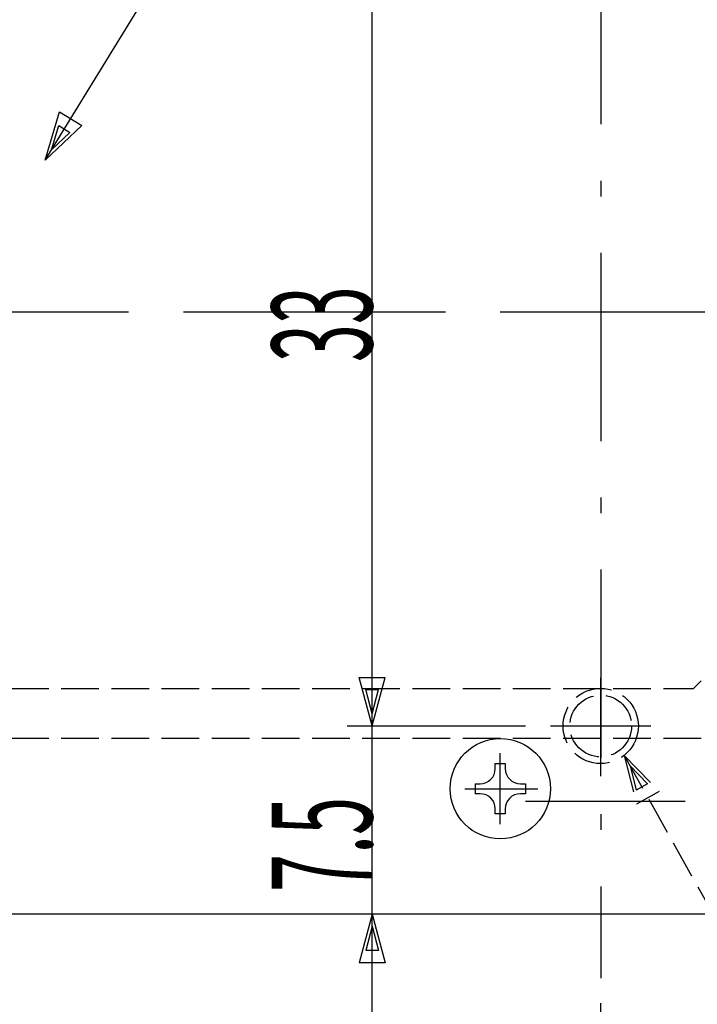
# Model space of a CAD drawing. Extents: x 11 to 325, y 7 to 196.
# Drawn here: x 101 to 128, y 51 to 90 of the extents above; entities that cross this region are included whole.
import ezdxf

# ---------------------------------------------------------------- set-up
doc = ezdxf.new("R2010")
doc.units = 0
doc.header["$LTSCALE"] = 0.25
doc.linetypes.add('DASHDOT', pattern=[50.5, 30, -9, 2.5, -9])
doc.linetypes.add('DOT', pattern=[8, 6, -2])
for name, color, linetype in [('1', 7, 'CONTINUOUS'), ('2', 134, 'CONTINUOUS'), ('4', 54, 'CONTINUOUS'), ('6', 14, 'CONTINUOUS')]:
    doc.layers.add(name, color=color, linetype=linetype)
doc.styles.add('KANJI', font='TXT', dxfattribs={"bigfont": 'BIGFONT'})
doc.dimstyles.get("Standard").update_dxf_attribs({"dimtxt": 2.5, "dimasz": 2.5, "dimexe": 1.25, "dimexo": 0.625, "dimtad": 1, "dimcen": 2.5, "dimazin": 3, "dimtfac": 1, "dimtmove": 0, "dimatfit": 3})

# ---------------------------------------------------------------- blocks, each defined once
blk = doc.blocks.new('*D5')
at = {"layer": '2', "color": 134, "linetype": 'CONTINUOUS'}
for p, q in [((115.398127, 46.570658), (115.398127, 70.070658)), ((115.398127, 62.070658), (114.880489, 64.00251)), ((114.880489, 64.00251), (115.915765, 64.00251)), ((115.398127, 62.070658), (115.915765, 64.00251)), ((115.398127, 62.553621), (115.139308, 63.519547)), ((115.139308, 63.519547), (115.656946, 63.519547)), ((115.398127, 62.553621), (115.656946, 63.519547)), ((114.398127, 62.070658), (121.503796, 62.070658)), ((115.398127, 54.570658), (114.880489, 52.638807)), ((115.398127, 54.570658), (115.915765, 52.638807)), ((115.398127, 54.087695), (115.139308, 53.12177)), ((115.398127, 54.087695), (115.656946, 53.12177)), ((115.656946, 53.12177), (115.139308, 53.12177)), ((115.915765, 52.638807), (114.880489, 52.638807))]:
    blk.add_line(p, q, dxfattribs=at)
at = {"layer": '2', "color": 134, "linetype": 'CONTINUOUS', "style": 'KANJI', "width": 0.5}
blk.add_text('7.5', height=4, rotation=90, dxfattribs=at).set_placement((115.398127, 55.456676))
blk = doc.blocks.new('*D6')
at = {"layer": '2', "color": 134, "linetype": 'CONTINUOUS'}
for p, q in [((114.398127, 95.070658), (121.503796, 95.070658)), ((115.398127, 95.070658), (114.880489, 93.138807)), ((115.398127, 62.070658), (115.398127, 95.070658)), ((115.398127, 95.070658), (115.915765, 93.138807)), ((115.398127, 94.587695), (115.139308, 93.62177)), ((115.398127, 94.587695), (115.656946, 93.62177)), ((115.656946, 93.62177), (115.139308, 93.62177)), ((115.915765, 93.138807), (114.880489, 93.138807)), ((115.398127, 62.070658), (114.880489, 64.00251)), ((114.880489, 64.00251), (115.915765, 64.00251)), ((115.398127, 62.070658), (115.915765, 64.00251)), ((115.398127, 62.553621), (115.139308, 63.519547)), ((115.139308, 63.519547), (115.656946, 63.519547)), ((115.398127, 62.553621), (115.656946, 63.519547)), ((114.398127, 62.070658), (121.503796, 62.070658))]:
    blk.add_line(p, q, dxfattribs=at)
at = {"layer": '2', "color": 134, "linetype": 'CONTINUOUS', "style": 'KANJI', "width": 0.5}
blk.add_text('33', height=4, rotation=90, dxfattribs=at).set_placement((115.398127, 76.570658))
blk = doc.blocks.new('*D8')
at = {"layer": '2', "color": 134, "linetype": 'CONTINUOUS'}
for p, q in [((82.505269, 39.238674), (82.505269, 58.064007)), ((124.505269, 39.238674), (124.505269, 51.022709)), ((82.505269, 40.238674), (84.43712, 40.756312)), ((82.988231, 40.238674), (83.954157, 40.497493)), ((83.954157, 40.497493), (83.954157, 39.979855)), ((84.43712, 40.756312), (84.43712, 39.721035)), ((124.505269, 40.238674), (122.573417, 40.756312)), ((122.573417, 39.721035), (122.573417, 40.756312)), ((124.022306, 40.238674), (123.05638, 40.497493)), ((123.05638, 39.979855), (123.05638, 40.497493)), ((82.505269, 40.238674), (124.505269, 40.238674)), ((82.505269, 40.238674), (84.43712, 39.721035)), ((82.988231, 40.238674), (83.954157, 39.979855)), ((124.505269, 40.238674), (122.573417, 39.721035)), ((124.022306, 40.238674), (123.05638, 39.979855))]:
    blk.add_line(p, q, dxfattribs=at)
at = {"layer": '2', "color": 134, "linetype": 'CONTINUOUS', "style": 'KANJI', "width": 0.5}
blk.add_text('42', height=4, dxfattribs=at).set_placement((100.744141, 40.238674))
blk = doc.blocks.new('*D10')
at = {"layer": '2', "color": 134, "linetype": 'CONTINUOUS'}
for p, q in [((74.505269, 31.091387), (74.505269, 56.570658)), ((136.50623, 31.091387), (136.50623, 53.570658)), ((74.505269, 32.091387), (76.43712, 32.609025)), ((76.43712, 32.609025), (76.43712, 31.573749)), ((136.50623, 32.091387), (134.574378, 32.609025)), ((134.574378, 31.573749), (134.574378, 32.609025)), ((74.988231, 32.091387), (75.954157, 32.350206)), ((75.954157, 32.350206), (75.954157, 31.832568)), ((136.023267, 32.091387), (135.057341, 32.350206)), ((135.057341, 31.832568), (135.057341, 32.350206)), ((74.505269, 32.091387), (136.50623, 32.091387)), ((74.505269, 32.091387), (76.43712, 31.573749)), ((74.988231, 32.091387), (75.954157, 31.832568)), ((136.50623, 32.091387), (134.574378, 31.573749)), ((136.023267, 32.091387), (135.057341, 31.832568))]:
    blk.add_line(p, q, dxfattribs=at)
at = {"layer": '2', "color": 134, "linetype": 'CONTINUOUS', "style": 'KANJI', "width": 0.5}
blk.add_text('62', height=4, dxfattribs=at).set_placement((104.117814, 32.091387))

msp = doc.modelspace()

# ---------------------------------------------------------------- linework, layer by layer
at = {"layer": '1', "color": 7, "linetype": 'DASHDOT'}
for p, q in [((70.067988, 78.570658), (142.401681, 78.570658)), ((124.50623, 60.069289), (124.50623, 63.986688)), ((122.503796, 62.070658), (126.505896, 62.070658)), ((120.505269, 58.163868), (120.505269, 60.990575)), ((119.086536, 59.570658), (121.995574, 59.570658))]:
    msp.add_line(p, q, dxfattribs=at)
at = {"layer": '1', "color": 7, "linetype": 'DOT'}
msp.add_line((136.50623, 61.570658), (79.505269, 61.570658), dxfattribs=at)
at = {"layer": '1', "color": 7, "linetype": 'CONTINUOUS'}
for p, q in [((120.305271, 60.570648), (120.705267, 60.570648)), ((120.305271, 60.37065), (120.305271, 60.570648)), ((120.705267, 60.570648), (120.705267, 60.37065)), ((119.505279, 59.770656), (119.505279, 59.37066)), ((119.505279, 59.770656), (119.705277, 59.770656)), ((121.305261, 59.770656), (121.505259, 59.770656)), ((121.505259, 59.770656), (121.505259, 59.37066)), ((119.705277, 59.37066), (119.505279, 59.37066)), ((121.505259, 59.37066), (121.305261, 59.37066)), ((120.305271, 58.570668), (120.305271, 58.770666)), ((120.705267, 58.570668), (120.305271, 58.570668)), ((120.705267, 58.770666), (120.705267, 58.570668)), ((136.50623, 54.570658), (77.505269, 54.570658))]:
    msp.add_line(p, q, dxfattribs=at)
at = {"layer": '1', "color": 7, "linetype": 'DOT'}
for radius in [1.5, 1.23]:
    msp.add_circle((124.50623, 62.070658), radius, dxfattribs=at)
at = {"layer": '1', "color": 7, "linetype": 'CONTINUOUS'}
msp.add_circle((120.505269, 59.570658), 1.99998, dxfattribs=at)
for centre, start, end in [((119.705277, 60.37065), -90, 0), ((121.305261, 60.37065), 180, -90), ((119.705277, 58.770666), 0, 90), ((121.305261, 58.770666), 90, 180)]:
    msp.add_arc(centre, 0.599994, start, end, dxfattribs=at)
at = {"layer": '2', "color": 134, "linetype": 'CONTINUOUS'}
for p, q in [((102.3707, 84.625497), (119.809429, 112.991836)), ((102.3707, 84.625497), (102.941471, 86.542323)), ((102.941471, 86.542323), (103.823415, 86.000132)), ((102.3707, 84.625497), (103.823415, 86.000132)), ((102.623636, 85.03693), (102.909021, 85.995343)), ((102.909021, 85.995343), (103.349993, 85.724247)), ((102.623636, 85.03693), (103.349993, 85.724247))]:
    msp.add_line(p, q, dxfattribs=at)
at = {"layer": '2', "color": 134, "linetype": 'DOT'}
for p, q in [((125.442259, 60.898545), (142.155779, 31.071445)), ((125.442259, 60.898545), (126.838189, 59.466281)), ((125.442259, 60.898545), (125.935038, 58.960203)), ((125.678348, 60.47722), (126.376313, 59.761087)), ((125.678348, 60.47722), (125.924737, 59.508049)), ((126.376313, 59.761087), (125.924737, 59.508049)), ((126.838189, 59.466281), (125.935038, 58.960203))]:
    msp.add_line(p, q, dxfattribs=at)
at = {"layer": '4', "color": 54, "linetype": 'DASHDOT'}
msp.add_line((72.878095, 78.570658), (160.523968, 78.570658), dxfattribs=at)
at = {"layer": '4', "color": 54, "linetype": 'DOT'}
msp.add_line((93.00623, 63.570658), (128.20623, 63.570658), dxfattribs=at)
at = {"layer": '4', "color": 54, "linetype": 'CONTINUOUS'}
msp.add_line((128.20623, 63.570658), (128.50623, 63.870658), dxfattribs=at)
at = {"layer": '6', "color": 14, "linetype": 'DASHDOT'}
for p, q in [((124.505269, 106.176867), (124.505269, 52.022709)), ((121.510474, 59.070658), (127.873893, 59.070658))]:
    msp.add_line(p, q, dxfattribs=at)

# ---------------------------------------------------------------- dimensions: what is measured, and where the dimension line sits
at = {"layer": '2', "color": 134, "linetype": 'CONTINUOUS'}
for base, p1, p2, text, picture, middle in [((115.398127, 62.070658), (121.503796, 62.070658), (121.503796, 95.070658), '33', '*D6', (115.398127, 78.570658)), ((115.398127, 54.570658), (115.398127, 54.570658), (121.503796, 62.070658), '7.5', '*D5', (115.398127, 58.456676))]:
    dim = msp.add_linear_dim(base=base, p1=p1, p2=p2, angle=90, text=text, dimstyle='Standard', dxfattribs=at)
    dim.commit()
    dim.dimension.update_dxf_attribs({"geometry": picture, "text_midpoint": middle})
for base, p1, p2, text, picture, middle in [((82.505269, 40.238674), (82.505269, 58.064007), (124.505269, 51.022709), '42', '*D8', (102.744141, 40.238674)), ((74.505269, 32.091387), (74.505269, 56.570658), (136.50623, 53.570658), '62', '*D10', (106.117814, 32.091387))]:
    dim = msp.add_linear_dim(base=base, p1=p1, p2=p2, text=text, dimstyle='Standard', dxfattribs=at)
    dim.commit()
    dim.dimension.update_dxf_attribs({"geometry": picture, "text_midpoint": middle})

doc.saveas('drawing.dxf')
